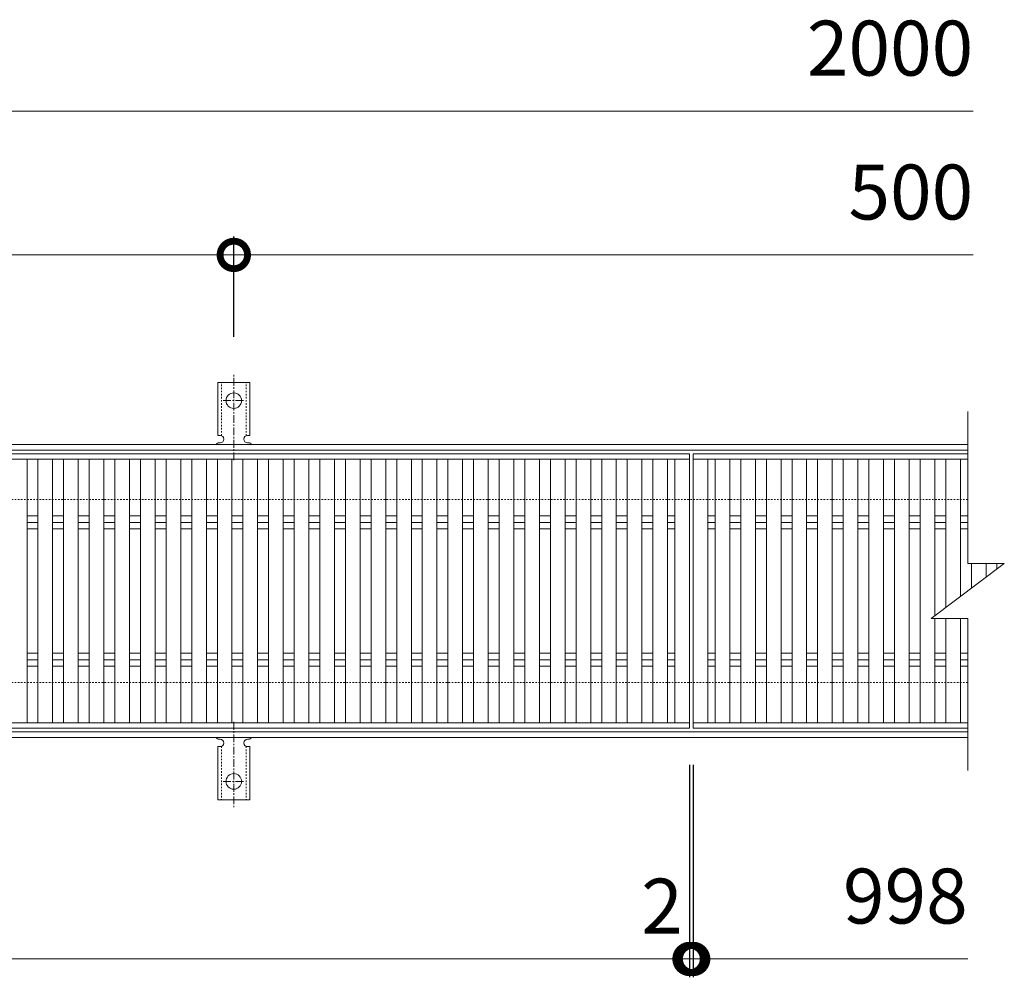
# Model space of a CAD drawing. Units: millimetres. Extents: x -1374 to -32, y -124 to 1122.
# Drawn here: x -570 to -32, y 599 to 1122 of the extents above; entities that cross this region are included whole.
import ezdxf

# ---------------------------------------------------------------- set-up
doc = ezdxf.new("R2010")
doc.units = ezdxf.units.MM
doc.linetypes.add('中心線（短）', pattern=[6.773333, 4.233333, -0.846667, 0.846667, -0.846667])
doc.linetypes.add('点線（標準）', pattern=[1.693333, 0.846667, -0.846667])
for name, color, linetype in [('(K)アンカー', 3, 'Continuous'), ('(K)受枠', 2, 'Continuous'), ('(K)寸法', 7, 'Continuous'), ('(K)蓋', 3, 'Continuous')]:
    doc.layers.add(name, color=color, linetype=linetype)
doc.styles.add('(K)MSゴシック', font='MS Gothic.ttf')
doc.dimstyles.new('KAD-1', dxfattribs={"dimtxt": 3, "dimasz": 3, "dimexe": 1, "dimexo": 2, "dimgap": 1, "dimtad": 1, "dimdec": 1, "dimdsep": 46, "dimtxsty": '(K)MSゴシック', "dimblk": 'DOTSMALL', "dimcen": 0, "dimclrd": 7, "dimclre": 256, "dimclrt": 2, "dimadec": 1, "dimazin": 0, "dimtfac": 1, "dimtdec": 1, "dimtmove": 0, "dimatfit": 3, "dimldrblk": 'DOTSMALL', "dimfxl": 1, "dimtfill": 1, "dimlwd": 9, "dimlwe": -1, "dimarcsym": 0})

# ---------------------------------------------------------------- blocks, each defined once
blk = doc.blocks.new('_DotSmall')
at = {"color": 0, "linetype": 'ByBlock', "const_width": 0.5}
blk.add_lwpolyline([(-0.0625, 0, 1), (0.0625, 0, 1)], format="xyb", close=True, dxfattribs=at)
blk = doc.blocks.new('*D2')
at = {"layer": '(K)寸法', "transparency": 16777216}
for p, q in [((-953.1, 948.79), (-953.1, 1003.45)), ((-453.1, 948.79), (-453.1, 1003.45))]:
    blk.add_line(p, q, dxfattribs=at)
at = {"layer": '(K)寸法', "color": 7, "lineweight": 9, "transparency": 16777216}
blk.add_line((-953.1, 993.45), (-453.1, 993.45), dxfattribs=at)
at = {"layer": 'Defpoints', "color": 0, "transparency": 16777216}
for p in [(-453.1, 993.45), (-953.1, 928.79), (-453.1, 928.79)]:
    blk.add_point(p, dxfattribs=at)
at = {"layer": '(K)寸法', "color": 7, "lineweight": 9, "transparency": 16777216, "xscale": 30, "yscale": 30, "zscale": 30, "rotation": 180}
blk.add_blockref('_DotSmall', (-953.1, 993.45), dxfattribs=at)
at = {"layer": '(K)寸法', "color": 7, "lineweight": 9, "transparency": 16777216, "xscale": 30, "yscale": 30, "zscale": 30}
blk.add_blockref('_DotSmall', (-453.1, 993.45), dxfattribs=at)
at = {"layer": '(K)寸法', "color": 2, "lineweight": 9, "transparency": 16777216, "insert": (-703.1, 1018.45), "char_height": 30, "attachment_point": 5, "style": '(K)MSゴシック', "bg_fill": 3, "box_fill_scale": 1.1, "bg_fill_color": 256, "bg_fill_true_color": 13158600, "bg_fill_transparency": 0}
blk.add_mtext('500', dxfattribs=at)
blk = doc.blocks.new('*D4')
at = {"layer": '(K)寸法', "transparency": 16777216}
for p, q in [((-1202.1, 714.86), (-1202.1, 598.86)), ((-204.1, 714.86), (-204.1, 598.86))]:
    blk.add_line(p, q, dxfattribs=at)
at = {"layer": '(K)寸法', "color": 7, "lineweight": 9, "transparency": 16777216}
blk.add_line((-1202.1, 608.86), (-204.1, 608.86), dxfattribs=at)
at = {"layer": 'Defpoints', "color": 0, "transparency": 16777216}
for p in [(-1202.1, 734.86), (-204.1, 734.86), (-204.1, 608.86)]:
    blk.add_point(p, dxfattribs=at)
at = {"layer": '(K)寸法', "color": 7, "lineweight": 9, "transparency": 16777216, "xscale": 30, "yscale": 30, "zscale": 30, "rotation": 180}
blk.add_blockref('_DotSmall', (-1202.1, 608.86), dxfattribs=at)
at = {"layer": '(K)寸法', "color": 7, "lineweight": 9, "transparency": 16777216, "xscale": 30, "yscale": 30, "zscale": 30}
blk.add_blockref('_DotSmall', (-204.1, 608.86), dxfattribs=at)
at = {"layer": '(K)寸法', "color": 2, "lineweight": 9, "transparency": 16777216, "insert": (-703.1, 633.86), "char_height": 30, "attachment_point": 5, "style": '(K)MSゴシック', "bg_fill": 3, "box_fill_scale": 1.1, "bg_fill_color": 256, "bg_fill_true_color": 13158600, "bg_fill_transparency": 0}
blk.add_mtext('998', dxfattribs=at)
blk = doc.blocks.new('*D5')
at = {"layer": '(K)寸法', "transparency": 16777216}
for p, q in [((-204.1, 714.86), (-204.1, 598.86)), ((-202.1, 714.86), (-202.1, 598.86))]:
    blk.add_line(p, q, dxfattribs=at)
at = {"layer": '(K)寸法', "color": 7, "lineweight": 9, "transparency": 16777216}
for p, q in [((-204.1, 608.86), (-234.1, 608.86)), ((-204.1, 608.86), (-202.1, 608.86)), ((-202.1, 608.86), (-172.1, 608.86))]:
    blk.add_line(p, q, dxfattribs=at)
at = {"layer": 'Defpoints', "color": 0, "transparency": 16777216}
for p in [(-204.1, 734.86), (-202.1, 734.86), (-202.1, 608.86)]:
    blk.add_point(p, dxfattribs=at)
at = {"layer": '(K)寸法', "color": 7, "lineweight": 9, "transparency": 16777216, "xscale": 30, "yscale": 30, "zscale": 30}
blk.add_blockref('_DotSmall', (-204.1, 608.86), dxfattribs=at)
at = {"layer": '(K)寸法', "color": 7, "lineweight": 9, "transparency": 16777216, "xscale": 30, "yscale": 30, "zscale": 30, "rotation": 180}
blk.add_blockref('_DotSmall', (-202.1, 608.86), dxfattribs=at)
at = {"layer": '(K)寸法', "color": 2, "lineweight": 9, "transparency": 16777216, "insert": (-219.1, 633.86), "char_height": 30, "attachment_point": 5, "style": '(K)MSゴシック', "bg_fill": 3, "box_fill_scale": 1.1, "bg_fill_color": 256, "bg_fill_true_color": 13158600, "bg_fill_transparency": 0}
blk.add_mtext('2', dxfattribs=at)

msp = doc.modelspace()

# ---------------------------------------------------------------- linework, layer by layer
at = {"layer": '(K)アンカー', "color": 7, "linetype": '中心線（短）', "lineweight": 9}
for p, q in [((-453.1, 881.39), (-453.1, 928.79)), ((-458.88, 913.86), (-447.32, 913.86)), ((-453.1, 738.32), (-453.1, 690.92)), ((-458.88, 705.85), (-447.32, 705.85))]:
    msp.add_line(p, q, dxfattribs=at)
at = {"layer": '(K)アンカー', "color": 3, "linetype": 'Continuous', "lineweight": 9}
for p, q in [((-461.85, 894.86), (-461.85, 923.86)), ((-444.35, 923.86), (-461.85, 923.86)), ((-444.35, 894.86), (-444.35, 923.86)), ((-461.85, 894.86), (-460.6, 894.86)), ((-444.35, 894.86), (-445.6, 894.86)), ((-461.1, 890.86), (-460.6, 890.86)), ((-445.61, 890.86), (-445.09, 890.86)), ((-461.1, 728.85), (-460.6, 728.85)), ((-445.61, 728.85), (-445.09, 728.85)), ((-461.85, 724.85), (-460.6, 724.85)), ((-461.85, 724.85), (-461.85, 695.85)), ((-444.35, 724.85), (-445.6, 724.85)), ((-444.35, 724.85), (-444.35, 695.85)), ((-444.35, 695.85), (-461.85, 695.85))]:
    msp.add_line(p, q, dxfattribs=at)
at = {"layer": '(K)アンカー', "color": 3, "linetype": '点線（標準）', "lineweight": 9}
for p, q in [((-459.85, 894.71), (-459.85, 923.86)), ((-446.35, 894.71), (-446.35, 923.86)), ((-459.85, 725), (-459.85, 695.85)), ((-446.35, 725), (-446.35, 695.85))]:
    msp.add_line(p, q, dxfattribs=at)
at = {"layer": '(K)アンカー', "color": 3, "linetype": 'Continuous', "lineweight": 9}
for centre in [(-453.1, 913.86), (-453.1, 705.85)]:
    msp.add_circle(centre, 4.25, dxfattribs=at)
for centre, start, end in [((-460.6, 892.86), 270, 90), ((-445.6, 892.86), 90, 269.8667), ((-461.1, 888.86), 90.276, 150.0005), ((-445.1, 888.86), 29.9993, 89.7584), ((-461.1, 730.85), 209.9995, 269.724), ((-460.6, 726.85), 270, 90), ((-445.6, 726.85), 90.1333, 270), ((-445.1, 730.85), 270.2416, 330.0007)]:
    msp.add_arc(centre, 2, start, end, dxfattribs=at)
at = {"layer": '(K)受枠', "color": 2, "linetype": 'Continuous', "lineweight": 9}
for p, q in [((-52.1, 889.86), (-1354.1, 889.86)), ((-52.1, 886.86), (-1354.1, 886.86)), ((-52.1, 732.86), (-1354.1, 732.86)), ((-52.1, 729.86), (-1354.1, 729.86))]:
    msp.add_line(p, q, dxfattribs=at)
at = {"layer": '(K)受枠', "color": 2, "linetype": '点線（標準）', "lineweight": 9}
for p, q in [((-52.1, 859.85), (-1354.1, 859.85)), ((-52.1, 759.85), (-1354.1, 759.85))]:
    msp.add_line(p, q, dxfattribs=at)
at = {"layer": '(K)寸法', "color": 7, "lineweight": 9}
msp.add_line((-1203.1, 1072.05), (-49.1, 1072.05), dxfattribs=at)
at = {"layer": '(K)蓋', "color": 3, "linetype": 'Continuous', "lineweight": 9}
for p, q in [((-52.1, 907.85), (-52.1, 824.86)), ((-1202.1, 884.86), (-204.1, 884.86)), ((-204.1, 734.86), (-204.1, 884.86)), ((-202.1, 884.86), (-52.1, 884.86)), ((-202.1, 734.86), (-202.1, 884.86)), ((-204.1, 881.86), (-1202.1, 881.86)), ((-566.1, 737.86), (-566.1, 881.86)), ((-560.1, 737.86), (-560.1, 881.86)), ((-552.1, 737.86), (-552.1, 881.86)), ((-546.1, 737.86), (-546.1, 881.86)), ((-538.1, 737.86), (-538.1, 881.86)), ((-532.1, 737.86), (-532.1, 881.86)), ((-524.1, 737.86), (-524.1, 881.86)), ((-518.1, 737.86), (-518.1, 881.86)), ((-510.1, 737.86), (-510.1, 881.86)), ((-504.1, 737.86), (-504.1, 881.86)), ((-496.1, 737.86), (-496.1, 881.86)), ((-490.1, 737.86), (-490.1, 881.86)), ((-482.1, 737.86), (-482.1, 881.86)), ((-476.1, 737.86), (-476.1, 881.86)), ((-468.1, 737.86), (-468.1, 881.86)), ((-462.1, 737.86), (-462.1, 881.86)), ((-454.1, 737.86), (-454.1, 881.86)), ((-448.1, 737.86), (-448.1, 881.86)), ((-440.1, 737.86), (-440.1, 881.86)), ((-434.1, 737.86), (-434.1, 881.86)), ((-426.1, 737.86), (-426.1, 881.86)), ((-420.1, 737.86), (-420.1, 881.86)), ((-412.1, 737.86), (-412.1, 881.86)), ((-406.1, 737.86), (-406.1, 881.86)), ((-398.1, 737.86), (-398.1, 881.86)), ((-392.1, 737.86), (-392.1, 881.86)), ((-384.1, 737.86), (-384.1, 881.86)), ((-378.1, 737.86), (-378.1, 881.86)), ((-370.1, 737.86), (-370.1, 881.86)), ((-364.1, 737.86), (-364.1, 881.86)), ((-356.1, 737.86), (-356.1, 881.86)), ((-350.1, 737.86), (-350.1, 881.86)), ((-342.1, 737.86), (-342.1, 881.86)), ((-336.1, 737.86), (-336.1, 881.86)), ((-328.1, 737.86), (-328.1, 881.86)), ((-322.1, 737.86), (-322.1, 881.86)), ((-314.1, 737.86), (-314.1, 881.86)), ((-308.1, 737.86), (-308.1, 881.86)), ((-300.1, 737.86), (-300.1, 881.86)), ((-294.1, 737.86), (-294.1, 881.86)), ((-286.1, 737.86), (-286.1, 881.86)), ((-280.1, 737.86), (-280.1, 881.86)), ((-272.1, 737.86), (-272.1, 881.86)), ((-266.1, 737.86), (-266.1, 881.86)), ((-258.1, 737.86), (-258.1, 881.86)), ((-252.1, 737.86), (-252.1, 881.86)), ((-244.1, 737.86), (-244.1, 881.86)), ((-238.1, 737.86), (-238.1, 881.86)), ((-230.1, 737.86), (-230.1, 881.86)), ((-224.1, 737.86), (-224.1, 881.86)), ((-216.1, 737.86), (-216.1, 881.86)), ((-212.1, 737.86), (-212.1, 881.86)), ((-52.1, 881.86), (-202.1, 881.86)), ((-194.1, 737.86), (-194.1, 881.86)), ((-190.1, 737.86), (-190.1, 881.86)), ((-182.1, 737.86), (-182.1, 881.86)), ((-176.1, 737.86), (-176.1, 881.86)), ((-168.1, 737.86), (-168.1, 881.86)), ((-162.1, 737.86), (-162.1, 881.86)), ((-154.1, 737.86), (-154.1, 881.86)), ((-148.1, 737.86), (-148.1, 881.86)), ((-140.1, 737.86), (-140.1, 881.86)), ((-134.1, 737.86), (-134.1, 881.86)), ((-126.1, 737.86), (-126.1, 881.86)), ((-120.1, 737.86), (-120.1, 881.86)), ((-112.1, 737.86), (-112.1, 881.86)), ((-106.1, 737.86), (-106.1, 881.86)), ((-98.1, 737.86), (-98.1, 881.86)), ((-92.1, 737.86), (-92.1, 881.86)), ((-84.1, 737.86), (-84.1, 881.86)), ((-78.1, 737.86), (-78.1, 881.86)), ((-70.1, 796.35), (-70.1, 881.86)), ((-64.1, 800.85), (-64.1, 881.86)), ((-56.1, 806.85), (-56.1, 881.86)), ((-566.1, 850.89), (-560.1, 850.89)), ((-552.1, 850.89), (-546.1, 850.89)), ((-538.1, 850.89), (-532.1, 850.89)), ((-524.1, 850.89), (-518.1, 850.89)), ((-510.1, 850.89), (-504.1, 850.89)), ((-496.1, 850.89), (-490.1, 850.89)), ((-482.1, 850.89), (-476.1, 850.89)), ((-468.1, 850.89), (-462.1, 850.89)), ((-454.1, 850.89), (-448.1, 850.89)), ((-440.1, 850.89), (-434.1, 850.89)), ((-426.1, 850.89), (-420.1, 850.89)), ((-412.1, 850.89), (-406.1, 850.89)), ((-398.1, 850.89), (-392.1, 850.89)), ((-384.1, 850.89), (-378.1, 850.89)), ((-370.1, 850.89), (-364.1, 850.89)), ((-356.1, 850.89), (-350.1, 850.89)), ((-342.1, 850.89), (-336.1, 850.89)), ((-328.1, 850.89), (-322.1, 850.89)), ((-314.1, 850.89), (-308.1, 850.89)), ((-300.1, 850.89), (-294.1, 850.89)), ((-286.1, 850.89), (-280.1, 850.89)), ((-272.1, 850.89), (-266.1, 850.89)), ((-258.1, 850.89), (-252.1, 850.89)), ((-244.1, 850.89), (-238.1, 850.89)), ((-230.1, 850.89), (-224.1, 850.89)), ((-216.1, 850.89), (-212.1, 850.89)), ((-194.1, 850.89), (-190.1, 850.89)), ((-182.1, 850.89), (-176.1, 850.89)), ((-168.1, 850.89), (-162.1, 850.89)), ((-154.1, 850.89), (-148.1, 850.89)), ((-140.1, 850.89), (-134.1, 850.89)), ((-126.1, 850.89), (-120.1, 850.89)), ((-112.1, 850.89), (-106.1, 850.89)), ((-98.1, 850.89), (-92.1, 850.89)), ((-84.1, 850.89), (-78.1, 850.89)), ((-70.1, 850.89), (-64.1, 850.89)), ((-56.1, 850.89), (-52.1, 850.89)), ((-566.1, 847.36), (-560.1, 847.36)), ((-552.1, 847.36), (-546.1, 847.36)), ((-538.1, 847.36), (-532.1, 847.36)), ((-524.1, 847.36), (-518.1, 847.36)), ((-510.1, 847.36), (-504.1, 847.36)), ((-496.1, 847.36), (-490.1, 847.36)), ((-482.1, 847.36), (-476.1, 847.36)), ((-468.1, 847.36), (-462.1, 847.36)), ((-454.1, 847.36), (-448.1, 847.36)), ((-440.1, 847.36), (-434.1, 847.36)), ((-426.1, 847.36), (-420.1, 847.36)), ((-412.1, 847.36), (-406.1, 847.36)), ((-398.1, 847.36), (-392.1, 847.36)), ((-384.1, 847.36), (-378.1, 847.36)), ((-370.1, 847.36), (-364.1, 847.36)), ((-356.1, 847.36), (-350.1, 847.36)), ((-342.1, 847.36), (-336.1, 847.36)), ((-328.1, 847.36), (-322.1, 847.36)), ((-314.1, 847.36), (-308.1, 847.36)), ((-300.1, 847.36), (-294.1, 847.36)), ((-286.1, 847.36), (-280.1, 847.36)), ((-272.1, 847.36), (-266.1, 847.36)), ((-258.1, 847.36), (-252.1, 847.36)), ((-244.1, 847.36), (-238.1, 847.36)), ((-230.1, 847.36), (-224.1, 847.36)), ((-216.1, 847.36), (-212.1, 847.36)), ((-194.1, 847.36), (-190.1, 847.36)), ((-182.1, 847.36), (-176.1, 847.36)), ((-168.1, 847.36), (-162.1, 847.36)), ((-154.1, 847.36), (-148.1, 847.36)), ((-140.1, 847.36), (-134.1, 847.36)), ((-126.1, 847.36), (-120.1, 847.36)), ((-112.1, 847.36), (-106.1, 847.36)), ((-98.1, 847.36), (-92.1, 847.36)), ((-84.1, 847.36), (-78.1, 847.36)), ((-70.1, 847.36), (-64.1, 847.36)), ((-56.1, 847.36), (-52.1, 847.36)), ((-566.1, 843.82), (-560.1, 843.82)), ((-552.1, 843.82), (-546.1, 843.82)), ((-538.1, 843.82), (-532.1, 843.82)), ((-524.1, 843.82), (-518.1, 843.82)), ((-510.1, 843.82), (-504.1, 843.82)), ((-496.1, 843.82), (-490.1, 843.82)), ((-482.1, 843.82), (-476.1, 843.82)), ((-468.1, 843.82), (-462.1, 843.82)), ((-454.1, 843.82), (-448.1, 843.82)), ((-440.1, 843.82), (-434.1, 843.82)), ((-426.1, 843.82), (-420.1, 843.82)), ((-412.1, 843.82), (-406.1, 843.82)), ((-398.1, 843.82), (-392.1, 843.82)), ((-384.1, 843.82), (-378.1, 843.82)), ((-370.1, 843.82), (-364.1, 843.82)), ((-356.1, 843.82), (-350.1, 843.82)), ((-342.1, 843.82), (-336.1, 843.82)), ((-328.1, 843.82), (-322.1, 843.82)), ((-314.1, 843.82), (-308.1, 843.82)), ((-300.1, 843.82), (-294.1, 843.82)), ((-286.1, 843.82), (-280.1, 843.82)), ((-272.1, 843.82), (-266.1, 843.82)), ((-258.1, 843.82), (-252.1, 843.82)), ((-244.1, 843.82), (-238.1, 843.82)), ((-230.1, 843.82), (-224.1, 843.82)), ((-216.1, 843.82), (-212.1, 843.82)), ((-194.1, 843.82), (-190.1, 843.82)), ((-182.1, 843.82), (-176.1, 843.82)), ((-168.1, 843.82), (-162.1, 843.82)), ((-154.1, 843.82), (-148.1, 843.82)), ((-140.1, 843.82), (-134.1, 843.82)), ((-126.1, 843.82), (-120.1, 843.82)), ((-112.1, 843.82), (-106.1, 843.82)), ((-98.1, 843.82), (-92.1, 843.82)), ((-84.1, 843.82), (-78.1, 843.82)), ((-70.1, 843.82), (-64.1, 843.82)), ((-56.1, 843.82), (-52.1, 843.82)), ((-72.1, 794.85), (-32.1, 824.86)), ((-52.1, 824.86), (-32.1, 824.86)), ((-50.1, 811.35), (-50.1, 824.86)), ((-42.1, 817.35), (-42.1, 824.86)), ((-36.1, 821.85), (-36.1, 824.9)), ((-72.1, 794.85), (-52.1, 794.85)), ((-70.1, 737.86), (-70.1, 794.85)), ((-64.1, 737.86), (-64.1, 794.85)), ((-56.1, 737.86), (-56.1, 794.85)), ((-52.1, 794.85), (-52.1, 711.85)), ((-566.1, 775.89), (-560.1, 775.89)), ((-552.1, 775.89), (-546.1, 775.89)), ((-538.1, 775.89), (-532.1, 775.89)), ((-524.1, 775.89), (-518.1, 775.89)), ((-510.1, 775.89), (-504.1, 775.89)), ((-496.1, 775.89), (-490.1, 775.89)), ((-482.1, 775.89), (-476.1, 775.89)), ((-468.1, 775.89), (-462.1, 775.89)), ((-454.1, 775.89), (-448.1, 775.89)), ((-440.1, 775.89), (-434.1, 775.89)), ((-426.1, 775.89), (-420.1, 775.89)), ((-412.1, 775.89), (-406.1, 775.89)), ((-398.1, 775.89), (-392.1, 775.89)), ((-384.1, 775.89), (-378.1, 775.89)), ((-370.1, 775.89), (-364.1, 775.89)), ((-356.1, 775.89), (-350.1, 775.89)), ((-342.1, 775.89), (-336.1, 775.89)), ((-328.1, 775.89), (-322.1, 775.89)), ((-314.1, 775.89), (-308.1, 775.89)), ((-300.1, 775.89), (-294.1, 775.89)), ((-286.1, 775.89), (-280.1, 775.89)), ((-272.1, 775.89), (-266.1, 775.89)), ((-258.1, 775.89), (-252.1, 775.89)), ((-244.1, 775.89), (-238.1, 775.89)), ((-230.1, 775.89), (-224.1, 775.89)), ((-216.1, 775.89), (-212.1, 775.89)), ((-194.1, 775.89), (-190.1, 775.89)), ((-182.1, 775.89), (-176.1, 775.89)), ((-168.1, 775.89), (-162.1, 775.89)), ((-154.1, 775.89), (-148.1, 775.89)), ((-140.1, 775.89), (-134.1, 775.89)), ((-126.1, 775.89), (-120.1, 775.89)), ((-112.1, 775.89), (-106.1, 775.89)), ((-98.1, 775.89), (-92.1, 775.89)), ((-84.1, 775.89), (-78.1, 775.89)), ((-70.1, 775.89), (-64.1, 775.89)), ((-56.1, 775.89), (-52.1, 775.89)), ((-566.1, 772.36), (-560.1, 772.36)), ((-552.1, 772.36), (-546.1, 772.36)), ((-538.1, 772.36), (-532.1, 772.36)), ((-524.1, 772.36), (-518.1, 772.36)), ((-510.1, 772.36), (-504.1, 772.36)), ((-496.1, 772.36), (-490.1, 772.36)), ((-482.1, 772.36), (-476.1, 772.36)), ((-468.1, 772.36), (-462.1, 772.36)), ((-454.1, 772.36), (-448.1, 772.36)), ((-440.1, 772.36), (-434.1, 772.36)), ((-426.1, 772.36), (-420.1, 772.36)), ((-412.1, 772.36), (-406.1, 772.36)), ((-398.1, 772.36), (-392.1, 772.36)), ((-384.1, 772.36), (-378.1, 772.36)), ((-370.1, 772.36), (-364.1, 772.36)), ((-356.1, 772.36), (-350.1, 772.36)), ((-342.1, 772.36), (-336.1, 772.36)), ((-328.1, 772.36), (-322.1, 772.36)), ((-314.1, 772.36), (-308.1, 772.36)), ((-300.1, 772.36), (-294.1, 772.36)), ((-286.1, 772.36), (-280.1, 772.36)), ((-272.1, 772.36), (-266.1, 772.36)), ((-258.1, 772.36), (-252.1, 772.36)), ((-244.1, 772.36), (-238.1, 772.36)), ((-230.1, 772.36), (-224.1, 772.36)), ((-216.1, 772.36), (-212.1, 772.36)), ((-194.1, 772.36), (-190.1, 772.36)), ((-182.1, 772.36), (-176.1, 772.36)), ((-168.1, 772.36), (-162.1, 772.36)), ((-154.1, 772.36), (-148.1, 772.36)), ((-140.1, 772.36), (-134.1, 772.36)), ((-126.1, 772.36), (-120.1, 772.36)), ((-112.1, 772.36), (-106.1, 772.36)), ((-98.1, 772.36), (-92.1, 772.36)), ((-84.1, 772.36), (-78.1, 772.36)), ((-70.1, 772.36), (-64.1, 772.36)), ((-56.1, 772.36), (-52.1, 772.36)), ((-566.1, 768.82), (-560.1, 768.82)), ((-552.1, 768.82), (-546.1, 768.82)), ((-538.1, 768.82), (-532.1, 768.82)), ((-524.1, 768.82), (-518.1, 768.82)), ((-510.1, 768.82), (-504.1, 768.82)), ((-496.1, 768.82), (-490.1, 768.82)), ((-482.1, 768.82), (-476.1, 768.82)), ((-468.1, 768.82), (-462.1, 768.82)), ((-454.1, 768.82), (-448.1, 768.82)), ((-440.1, 768.82), (-434.1, 768.82)), ((-426.1, 768.82), (-420.1, 768.82)), ((-412.1, 768.82), (-406.1, 768.82)), ((-398.1, 768.82), (-392.1, 768.82)), ((-384.1, 768.82), (-378.1, 768.82)), ((-370.1, 768.82), (-364.1, 768.82)), ((-356.1, 768.82), (-350.1, 768.82)), ((-342.1, 768.82), (-336.1, 768.82)), ((-328.1, 768.82), (-322.1, 768.82)), ((-314.1, 768.82), (-308.1, 768.82)), ((-300.1, 768.82), (-294.1, 768.82)), ((-286.1, 768.82), (-280.1, 768.82)), ((-272.1, 768.82), (-266.1, 768.82)), ((-258.1, 768.82), (-252.1, 768.82)), ((-244.1, 768.82), (-238.1, 768.82)), ((-230.1, 768.82), (-224.1, 768.82)), ((-216.1, 768.82), (-212.1, 768.82)), ((-194.1, 768.82), (-190.1, 768.82)), ((-182.1, 768.82), (-176.1, 768.82)), ((-168.1, 768.82), (-162.1, 768.82)), ((-154.1, 768.82), (-148.1, 768.82)), ((-140.1, 768.82), (-134.1, 768.82)), ((-126.1, 768.82), (-120.1, 768.82)), ((-112.1, 768.82), (-106.1, 768.82)), ((-98.1, 768.82), (-92.1, 768.82)), ((-84.1, 768.82), (-78.1, 768.82)), ((-70.1, 768.82), (-64.1, 768.82)), ((-56.1, 768.82), (-52.1, 768.82)), ((-204.1, 737.86), (-1202.1, 737.86)), ((-52.1, 737.86), (-202.1, 737.86)), ((-204.1, 734.86), (-1202.1, 734.86)), ((-52.1, 734.86), (-202.1, 734.86))]:
    msp.add_line(p, q, dxfattribs=at)

# ---------------------------------------------------------------- texts
at = {"layer": '(K)寸法', "color": 2, "lineweight": 9, "char_height": 30, "attachment_point": 9, "style": '(K)MSゴシック', "bg_fill": 3, "box_fill_scale": 1.1, "bg_fill_color": 256, "bg_fill_true_color": 13158600, "bg_fill_transparency": 0}
for s, insert in [('2000', (-49.1, 1082.05)), ('500', (-49.1, 1003.45)), ('998', (-52.1, 618.86))]:
    msp.add_mtext(s, dxfattribs=dict(at, insert=insert))

# ---------------------------------------------------------------- next in the draw order: dimensions: what is measured, and where the dimension line sits
at = {"layer": '(K)寸法', "lineweight": 9}
for base, p1, p2, picture, middle in [((-453.1, 993.45), (-953.1, 928.79), (-453.1, 928.79), '*D2', (-703.1, 1018.45)), ((-204.1, 608.86), (-1202.1, 734.86), (-204.1, 734.86), '*D4', (-703.1, 633.86))]:
    dim = msp.add_linear_dim(base=base, p1=p1, p2=p2, dimstyle='KAD-1', dxfattribs=at)
    dim.commit()
    dim.dimension.update_dxf_attribs({"geometry": picture, "text_midpoint": middle})

# ---------------------------------------------------------------- next in the draw order: linework, layer by layer
at = {"layer": '(K)寸法', "color": 7, "lineweight": 9}
msp.add_line((-453.1, 993.45), (-49.1, 993.45), dxfattribs=at)

# ---------------------------------------------------------------- next in the draw order: dimensions: what is measured, and where the dimension line sits
at = {"layer": '(K)寸法', "lineweight": 9}
dim = msp.add_linear_dim(base=(-202.1, 608.86), p1=(-204.1, 734.86), p2=(-202.1, 734.86), dimstyle='KAD-1', override={"dimtmove": 1}, dxfattribs=at)
dim.commit()
dim.dimension.update_dxf_attribs({"geometry": '*D5', "text_midpoint": (-219.1, 608.86), "dimtype": 160})

# ---------------------------------------------------------------- next in the draw order: linework, layer by layer
at = {"layer": '(K)寸法', "color": 7, "lineweight": 9}
msp.add_line((-202.1, 608.86), (-52.1, 608.86), dxfattribs=at)

doc.saveas('drawing.dxf')
